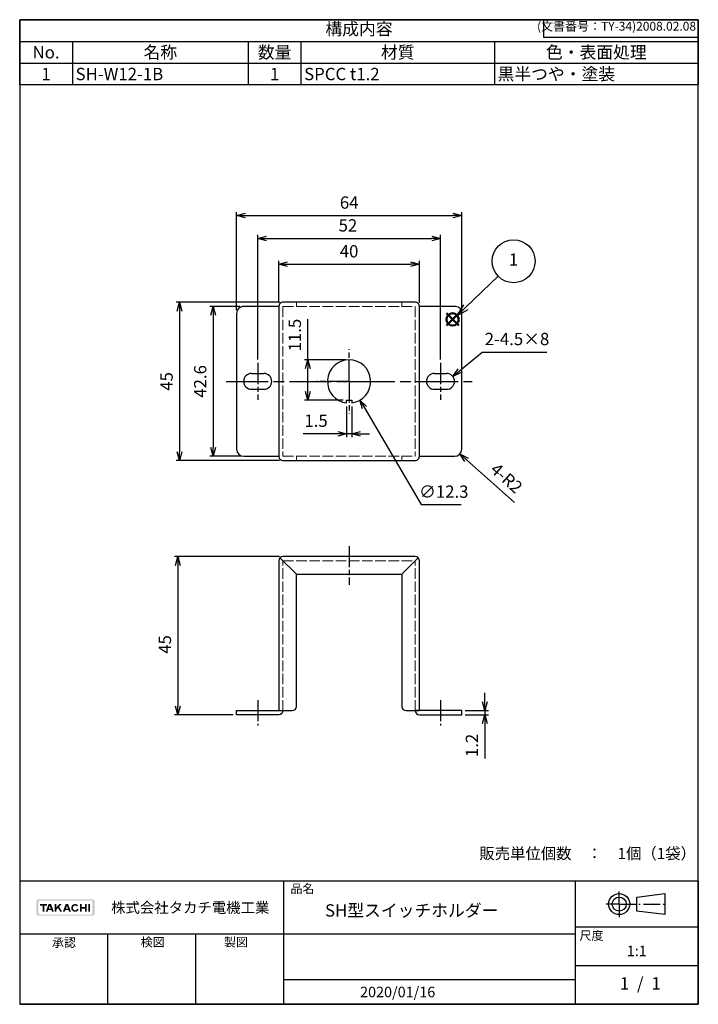
# Model space of a CAD drawing. Units: millimetres. Extents: x 316 to 509, y 132 to 412.
import ezdxf
from ezdxf.enums import TextEntityAlignment as Align

# ---------------------------------------------------------------- set-up
doc = ezdxf.new("R2010")
doc.units = ezdxf.units.MM
for name, pattern in [('AM_ISO02W050x2', [3.75, 3, -0.75]), ('AM_ISO08W050', [18, 12, -1.5, 3, -1.5]), ('AM_ISO08W050x2', [9, 6, -0.75, 1.5, -0.75]), ('gen7a', [6.875, 4.75, -0.875, 0.375, -0.875])]:
    doc.linetypes.add(name, pattern=pattern)
doc.layers.add('7A', color=4, linetype='gen7a')
doc.layers.add('RAHM2', color=1, linetype='Continuous')
doc.layers.add('AM_12', color=7, linetype='Continuous', lineweight=50, plot=False)
for name, color, linetype, lineweight in [('AM_5', 3, 'Continuous', 25), ('AM_7', 4, 'AM_ISO08W050', 25), ('AM_8', 1, 'Continuous', 25), ('TK1', 7, 'Continuous', 25), ('TK10', 7, 'AM_ISO02W050x2', 13)]:
    doc.layers.add(name, color=color, linetype=linetype, lineweight=lineweight)
doc.styles.add('ACISOTS', font='isocp.shx', dxfattribs={"height": 1, "bigfont": 'extfont.shx'})
doc.styles.get("Standard").update_dxf_attribs({"font": 'ISOCP.SHX', "bigfont": 'EXTFONT.SHX'})
doc.styles.add('takachi1', font='txt', dxfattribs={"height": 2.5})
doc.dimstyles.new('AM_ISO$0', dxfattribs={"dimtxt": 3.5, "dimasz": 2.5, "dimexe": 1, "dimexo": 1, "dimgap": 1.5, "dimtad": 1, "dimdsep": 46, "dimtxsty": 'STANDARD', "dimblk": 'OPEN30', "dimcen": 0, "dimclrd": 3, "dimclre": 3, "dimclrt": 2, "dimadec": 0, "dimazin": 2, "dimtp": 0.1, "dimtm": 0.1, "dimtfac": 0.71, "dimtmove": 0, "dimatfit": 3, "dimldrblk": 'OPEN30', "dimfxl": 1, "dimlwd": -1, "dimlwe": -1, "dimarcsym": 0})
doc.dimstyles.new('AM_ISO$3', dxfattribs={"dimtxt": 3.5, "dimasz": 2.5, "dimexe": 1, "dimexo": 1, "dimgap": 1.5, "dimtad": 1, "dimtoh": 1, "dimdsep": 46, "dimtxsty": 'STANDARD', "dimblk": 'OPEN30', "dimcen": 0, "dimclrd": 3, "dimclre": 3, "dimclrt": 2, "dimadec": 0, "dimazin": 2, "dimtp": 0.1, "dimtm": 0.1, "dimtfac": 0.71, "dimtofl": 0, "dimtmove": 0, "dimatfit": 0, "dimldrblk": 'OPEN30', "dimfxl": 1, "dimlwd": -1, "dimlwe": -1, "dimarcsym": 0})
doc.dimstyles.new('AM_ISO$4', dxfattribs={"dimtxt": 3.5, "dimasz": 2.5, "dimexe": 1, "dimexo": 1, "dimgap": 1.5, "dimtad": 1, "dimdsep": 46, "dimtxsty": 'STANDARD', "dimblk": 'OPEN30', "dimcen": 0, "dimclrd": 3, "dimclre": 3, "dimclrt": 2, "dimadec": 0, "dimazin": 2, "dimtp": 0.1, "dimtm": 0.1, "dimtfac": 0.71, "dimtofl": 0, "dimtmove": 0, "dimatfit": 0, "dimldrblk": 'OPEN30', "dimfxl": 1, "dimlwd": -1, "dimlwe": -1, "dimarcsym": 0})

# ---------------------------------------------------------------- blocks, each defined once
blk = doc.blocks.new('TK-A4')
for p, q in [((149, 280.0000000000001), (149, 275)), ((149, 275), (193, 275))]:
    blk.add_line(p, q)
blk.add_lwpolyline([(0, 0), (193, 0), (193, 280), (0, 280)], close=True)
at = {"insert": (192.3592953827349, 276.1085429872271), "char_height": 2.5, "width": 43.07840397728298, "attachment_point": 9}
blk.add_mtext('(文書番号：TY-34)2008.02.08', dxfattribs=at)
blk = doc.blocks.new('A$C0FAF06CF')
at = {"layer": 'AM_8'}
h = blk.add_hatch(color=1, dxfattribs=at)
edge = h.paths.add_edge_path()
edge.add_line((-8.013599999999968, -2.41150000000041), (8.013600000000068, -2.411500000000414))
edge.add_arc((8.013600000000054, -1.773380000000512), 0.6381199999999012, 270, 360)
edge.add_line((8.651719999999955, -1.773380000000512), (8.651719999999967, 1.773379999999486))
edge.add_arc((8.013600000000025, 1.773379999999429), 0.638119999999958, 5.1039e-12, 90.00000000000126)
edge.add_line((8.013599999999997, 2.41149999999939), (-8.013599999999997, 2.411499999999387))
edge.add_arc((-8.013600000000025, 1.773379999999436), 0.638119999999951, 89.99999999999682, 179.9999999999955)
edge.add_line((-8.651719999999983, 1.773379999999486), (-8.651719999999983, -1.773380000000505))
edge.add_arc((-8.013600000000025, -1.773380000000457), 0.638119999999951, 180.0000000000043, 270.0000000000045)
edge = h.paths.add_edge_path(flags=16)
edge.add_line((-7.47193999999996, 2.092439999999486), (7.471940000000017, 2.092439999999479))
edge.add_arc((7.471940000000046, 1.550779999999479), 0.5416600000000003, 7.958078640513122e-13, 90.00000000000148, ccw=False)
edge.add_line((8.013600000000025, 1.550779999999486), (8.013600000000025, -1.550780000000505))
edge.add_arc((7.471940000000017, -1.550780000000502), 0.5416600000000074, 270, 359.99999999999966, ccw=False)
edge.add_line((7.471940000000017, -2.092440000000506), (-7.47193999999996, -2.092440000000513))
edge.add_arc((-7.47193999999996, -1.550780000000505), 0.5416600000000074, 180, 270, ccw=False)
edge.add_line((-8.013599999999968, -1.550780000000505), (-8.013599999999968, 1.550779999999486))
edge.add_arc((-7.47193999999996, 1.550779999999486), 0.5416600000000003, 90, 180, ccw=False)
for points in [[(-5.453699999999969, 0.5935999999994924), (-5.453699999999969, 1.038799999999492), (-7.531299999999987, 1.038799999999492), (-7.531299999999987, 0.5935999999994924), (-6.759619999999983, 0.5935999999994924), (-6.759619999999983, -1.224300000000516), (-6.225379999999972, -1.224300000000516), (-6.225379999999972, 0.5935999999994924)], [(-3.146079999999983, 1.038799999999492), (-3.146079999999983, -1.224300000000516), (-2.671199999999942, -1.224300000000516), (-2.671199999999942, -0.6184186206901412), (-2.193432261217481, -0.1027759420753025), (-1.520149446800417, -1.224300000000516), (-0.9571799999999939, -1.224300000000516), (-1.851807874889658, 0.2659306476478651), (-1.135707252964408, 1.038799999999492), (-1.788279380580377, 1.038799999999492), (-2.671199999999942, 0.085886028951558), (-2.671199999999942, 1.038799999999492)], [(4.304715008555604, 1.038799999999492), (4.304715008555604, -1.224300000000516), (4.775885008555576, -1.224300000000516), (4.775885008555576, -0.315350000000512), (5.829525008555606, -0.315350000000512), (5.829525008555606, -1.224300000000516), (6.300695008555578, -1.224300000000516), (6.300695008555578, 1.038799999999492), (5.829525008555606, 1.038799999999492), (5.829525008555606, 0.1298499999994878), (4.775885008555576, 0.1298499999994878), (4.775885008555576, 1.038799999999492)], [(7.280135008555589, -1.224300000000516), (7.280135008555589, 1.038799999999492), (6.805255008555604, 1.038799999999492), (6.805255008555604, -1.224300000000516)]]:
    blk.add_hatch(color=1, dxfattribs=at).paths.add_polyline_path(points)
h = blk.add_hatch(color=1, dxfattribs=at)
h.paths.add_polyline_path([(-5.264049114754044, -1.224300000000516), (-5.084217508196672, -0.734580000000511), (-4.161102491803262, -0.734580000000511), (-3.981270885245876, -1.224300000000516), (-3.420619999999971, -1.224300000000516), (-4.251659999999958, 1.038799999999492), (-4.993659999999977, 1.038799999999492), (-5.82469999999995, -1.224300000000516)])
h.paths.add_polyline_path([(-4.332759934426206, -0.2671200000005083), (-4.912560065573728, -0.2671200000005083), (-4.622659999999967, 0.5223399999994971)], flags=16)
h = blk.add_hatch(color=1, dxfattribs=at)
h.paths.add_polyline_path([(-0.1961891147540484, -1.224300000000516), (-0.0163575081966769, -0.734580000000511), (0.9067575081967476, -0.734580000000511), (1.086589114754119, -1.224300000000516), (1.64724000000001, -1.224300000000516), (0.8162000000000375, 1.038799999999492), (0.0742000000000189, 1.038799999999492), (-0.7568399999999543, -1.224300000000516)])
h.paths.add_polyline_path([(0.7351000655737892, -0.2671200000005083), (0.1552999344262673, -0.2671200000005083), (0.4452000000000283, 0.5223399999994971)], flags=16)
h = blk.add_hatch(color=1, dxfattribs=at)
edge = h.paths.add_edge_path()
edge.add_ellipse((2.878960000000006, -0.0927500000005264), major_axis=(0, 0.7271600000000495), ratio=0.8673469387754511, start_angle=308.5505407908052, end_angle=246.5820184016549)
edge.add_line((3.469375036740871, -0.3484654247793539), (3.94113500855559, -0.5527900000005097))
edge.add_arc((2.878960000000006, -0.0927500000005122), 1.157520000000026, 38.550540790803325, 336.58201840165333, ccw=False)
edge.add_line((3.784208621486186, 0.6286219454599618), (3.397792961318373, 0.3206961337928842))
blk = doc.blocks.new('TK-仕様書NEW')
for p, q in [((0, 35), (-193, 35)), ((-193, 35), (-193, 0)), ((-118, 35), (-118, 0)), ((-35, 35), (-35, 0)), ((0, 35), (0, 0)), ((-17.5, 30.5), (-9.5, 31.5)), ((-9.5, 31.5), (-9.5, 25.5)), ((-17.5, 26.5), (-17.5, 30.5)), ((-9.5, 25.5), (-17.5, 26.5)), ((-193.0000000000001, 19.99999999999994), (-35, 19.99999999999994)), ((-168.0000000000001, 19.99999999999993), (-168, 0)), ((-143.0000000000001, 19.99999999999993), (-143, 0)), ((-35, 22), (0, 22)), ((-35, 11), (0, 11)), ((-35.00000000000011, 7), (-118, 7)), ((0, 0), (-193, 0))]:
    blk.add_line(p, q)
for radius in [3, 2]:
    blk.add_circle((-22.5, 28.5), radius)
at = {"layer": '7A'}
for q in [(-22.5, 32.07478664473149), (-26.22303737125117, 28.5), (-22.5, 24.78991724228479), (-8.718691599714703, 28.5)]:
    blk.add_line((-22.5, 28.5), q, dxfattribs=at)
at = {"xscale": 0.9599999999999999, "yscale": 0.9599999999999999, "zscale": 0.9599999999999999}
blk.add_blockref('A$C0FAF06CF', (-180, 27.49999999999997), dxfattribs=at)
at = {"insert": (-167, 27.49999999999997), "char_height": 3, "width": 42.88435181670968, "attachment_point": 4}
blk.add_mtext('\\fＭＳ ゴシック|b0|i0|c128|p49;株式会社タカチ電機工業', dxfattribs=at)
for tag, p in [('品名', (-106.1561493930892, 24.94727555274869)), ('型番', (-106.1391682485609, 11.53771236320705))]:
    blk.add_attdef(tag, p, '', height=3.5)
for tag, height, p in [('GEN-TITLE-SCA', 3, (-17.5, 14.79266317345349)), ('承認', 3.5, (-180.7195176573868, 7.729076668239944)), ('検図', 3.5, (-155.5000000000001, 7.72907666823994)), ('製図', 3.5, (-130.5000000000001, 7.72907666823994)), ('ページNO.', 3.5, (-21, 5.5)), ('総ページ数', 3.5, (-12, 5.5))]:
    blk.add_attdef(tag, text='', height=height).set_placement(p, align=Align.MIDDLE)
blk.add_attdef('GEN-TITLE-DAT', text='', height=3).set_placement((-85.5, 3.5), align=Align.MIDDLE_CENTER)
at = {"layer": 'RAHM2', "char_height": 2.5}
for s, insert, width, attachment_point in [('品名', (-116, 32.55103540727967), 90, 4), ('尺度', (-33.80025513713145, 20.80103540727967), 20, 1), ('承認', (-180.4289022005786, 18.8010354072796), 17, 2), ('検図', (-155.1678725559621, 18.92584712714763), 17, 2), ('製図', (-131.4954787961751, 18.95800561859732), 17, 2)]:
    blk.add_mtext(s, dxfattribs=dict(at, insert=insert, width=width, attachment_point=attachment_point))
at = {"layer": 'RAHM2', "color": 0, "insert": (-16.5, 5.5), "char_height": 3.5, "width": 4.469919821818734, "attachment_point": 5}
blk.add_mtext('/', dxfattribs=at)
blk = doc.blocks.new('*S33')
at = {"color": 7}
for p, q in [((316.1056689234613, 412.1587811519145), (509.1056689234612, 412.1587811519145)), ((316.1056689234613, 393.6337811519146), (316.1056689234613, 412.1587811519145)), ((509.1056689234612, 412.1587811519145), (509.1056689234612, 393.6337811519146)), ((509.1056689234612, 393.6337811519146), (316.1056689234613, 393.6337811519146))]:
    blk.add_line(p, q, dxfattribs=at)
at = {"color": 1}
for p, q in [((316.1056689234613, 405.9837811519146), (509.1056689234612, 405.9837811519146)), ((331.1056689234613, 405.9837811519146), (331.1056689234613, 399.8087811519146)), ((381.1056689234613, 405.9837811519146), (381.1056689234613, 399.8087811519146)), ((396.1056689234613, 405.9837811519146), (396.1056689234613, 399.8087811519146)), ((451.1056689234613, 405.9837811519146), (451.1056689234613, 399.8087811519146)), ((316.1056689234613, 399.8087811519146), (509.1056689234612, 399.8087811519146)), ((331.1056689234613, 399.8087811519146), (331.1056689234613, 393.6337811519146)), ((381.1056689234613, 399.8087811519146), (381.1056689234613, 393.6337811519146)), ((396.1056689234613, 399.8087811519146), (396.1056689234613, 393.6337811519146)), ((451.1056689234613, 399.8087811519146), (451.1056689234613, 393.6337811519146))]:
    blk.add_line(p, q, dxfattribs=at)
at = {"color": 2, "insert": (412.6056689234612, 409.0712811519146), "char_height": 3.5, "attachment_point": 5, "style": 'ACISOTS'}
blk.add_mtext('構成内容', dxfattribs=at)
at = {"color": 2, "char_height": 3.5, "style": 'ACISOTS'}
for s, insert, width, attachment_point in [('No.', (323.6056689234613, 404.6337811519146), 13.2, 2), ('名称', (356.1056689234613, 404.6337811519146), 48.2, 2), ('数量', (388.6056689234613, 404.6337811519146), 13.2, 2), ('材質', (423.6056689234612, 404.6337811519146), 53.2, 2), ('色・表面処理', (480.1056689234612, 404.6337811519146), 56.2, 2), ('1', (323.6056689234613, 398.4587811519146), 13.2, 2), ('SH-W12-1B', (332.0056689234613, 398.4587811519146), 48.2, 1), ('1', (388.6056689234613, 398.4587811519146), 13.2, 2), ('SPCC t1.2', (397.0056689234612, 398.4587811519146), 53.2, 1), ('黒半つや・塗装', (452.0056689234612, 398.4587811519146), 56.2, 1)]:
    blk.add_mtext(s, dxfattribs=dict(at, insert=insert, width=width, attachment_point=attachment_point))
blk = doc.blocks.new('*S34')
at = {"layer": 'AM_12', "color": 4}
for p, q in [((437.487959394675, 325.1741505307224), (440.987959394675, 328.6741505307225)), ((437.487959394675, 328.6741505307225), (440.987959394675, 325.1741505307224))]:
    blk.add_line(p, q, dxfattribs=at)
blk.add_circle((439.237959394675, 326.9241505307225), 1.75, dxfattribs=at)
blk = doc.blocks.new('*S35')
at = {"layer": 'AM_5', "color": 3}
blk.add_line((452.147286274801, 339.2310036960865), (442.9753166024833, 330.4162793787404), dxfattribs=at)
at = {"layer": 'AM_5', "color": 3, "linetype": 'Continuous'}
for p, q in [((442.3254754140753, 331.0924574935989), (440.4517854999688, 327.9910390247463)), ((442.9753166024833, 330.4162793787404), (440.4517854999688, 327.9910390247463)), ((440.4517854999688, 327.9910390247463), (443.6251577908914, 329.7401012638817))]:
    blk.add_line(p, q, dxfattribs=at)
at = {"layer": 'AM_5', "color": 3}
blk.add_circle((456.5634657042017, 343.4751743155762), 6.125, dxfattribs=at)
at = {"layer": 'AM_5', "color": 7, "insert": (456.5634657042017, 343.4751743155762), "char_height": 3.5, "attachment_point": 5, "style": 'ACISOTS'}
blk.add_mtext('1', dxfattribs=at)
blk = doc.blocks.new('_Open30')
at = {"color": 0, "linetype": 'ByBlock', "lineweight": -2}
for p, q in [((-1, 0.26794919), (0, 0)), ((0, 0), (-1, -0.26794919)), ((0, 0), (-1, 0))]:
    blk.add_line(p, q, dxfattribs=at)
blk = doc.blocks.new('*D21')
at = {"layer": 'AM_5', "color": 3}
for p, q in [((389.9859363333862, 331.7971032492564), (360.5792518297258, 331.7971032492565)), ((361.5792518297258, 329.2971032492565), (361.5792518297258, 289.2971032492564)), ((389.9859363333862, 286.7971032492564), (360.5792518297258, 286.7971032492564))]:
    blk.add_line(p, q, dxfattribs=at)
at = {"layer": 'Defpoints', "color": 0}
for p in [(390.9859363333863, 331.7971032492564), (361.5792518297258, 286.7971032492564), (390.9859363333863, 286.7971032492564)]:
    blk.add_point(p, dxfattribs=at)
at = {"layer": 'AM_5', "color": 3, "xscale": 2.5, "yscale": 2.5, "zscale": 2.5}
for p, rotation in [((361.5792518297258, 331.7971032492565), 90), ((361.5792518297258, 286.7971032492564), 270)]:
    blk.add_blockref('_Open30', p, dxfattribs=dict(at, rotation=rotation))
at = {"layer": 'AM_5', "color": 2, "insert": (358.3292518297257, 309.2971032492565), "char_height": 3.5, "attachment_point": 5, "rotation": 90}
blk.add_mtext('45', dxfattribs=at)
blk = doc.blocks.new('*D22')
at = {"layer": 'AM_5', "color": 3}
for p, q in [((377.8071954172133, 329.5971032492565), (377.8071954172133, 357.448216068449)), ((380.3071954172133, 356.448216068449), (439.3071954172133, 356.448216068449)), ((441.8071954172132, 329.5971032492565), (441.8071954172132, 357.448216068449))]:
    blk.add_line(p, q, dxfattribs=at)
at = {"layer": 'Defpoints', "color": 0}
for p in [(441.8071954172132, 356.448216068449), (377.8071954172133, 328.5971032492565), (441.8071954172132, 328.5971032492565)]:
    blk.add_point(p, dxfattribs=at)
at = {"layer": 'AM_5', "color": 3, "xscale": 2.5, "yscale": 2.5, "zscale": 2.5, "rotation": 180}
blk.add_blockref('_Open30', (377.8071954172133, 356.448216068449), dxfattribs=at)
at = {"layer": 'AM_5', "color": 3, "xscale": 2.5, "yscale": 2.5, "zscale": 2.5}
blk.add_blockref('_Open30', (441.8071954172132, 356.448216068449), dxfattribs=at)
at = {"layer": 'AM_5', "color": 2, "insert": (409.8071954172132, 359.698216068449), "char_height": 3.5, "attachment_point": 5}
blk.add_mtext('64', dxfattribs=at)
blk = doc.blocks.new('*D23')
at = {"layer": 'AM_5', "color": 3}
for p, q in [((389.7859363333862, 331.5971032492564), (389.7859363333862, 343.5971032492564)), ((392.2859363333862, 342.5971032492564), (427.2859363333862, 342.5971032492564)), ((429.7859363333862, 331.5971032492564), (429.7859363333862, 343.5971032492564))]:
    blk.add_line(p, q, dxfattribs=at)
at = {"layer": 'Defpoints', "color": 0}
for p in [(429.7859363333862, 342.5971032492564), (389.7859363333862, 330.5971032492564), (429.7859363333862, 330.5971032492564)]:
    blk.add_point(p, dxfattribs=at)
at = {"layer": 'AM_5', "color": 3, "xscale": 2.5, "yscale": 2.5, "zscale": 2.5, "rotation": 180}
blk.add_blockref('_Open30', (389.7859363333862, 342.5971032492564), dxfattribs=at)
at = {"layer": 'AM_5', "color": 3, "xscale": 2.5, "yscale": 2.5, "zscale": 2.5}
blk.add_blockref('_Open30', (429.7859363333862, 342.5971032492564), dxfattribs=at)
at = {"layer": 'AM_5', "color": 2, "insert": (409.7859363333862, 345.8471032492564), "char_height": 3.5, "attachment_point": 5}
blk.add_mtext('40', dxfattribs=at)
blk = doc.blocks.new('*D24')
at = {"layer": 'AM_5', "color": 3}
for p, q in [((378.7281225587804, 330.5971032492565), (370.1459797266902, 330.5971032492565)), ((371.1459797266903, 328.0971032492565), (371.1459797266903, 290.4971032492564)), ((378.8071954172133, 287.9971032492564), (370.1459797266902, 287.9971032492564))]:
    blk.add_line(p, q, dxfattribs=at)
at = {"layer": 'Defpoints', "color": 0}
for p in [(379.7281225587803, 330.5971032492565), (371.1459797266903, 287.9971032492564), (379.8071954172133, 287.9971032492564)]:
    blk.add_point(p, dxfattribs=at)
at = {"layer": 'AM_5', "color": 3, "xscale": 2.5, "yscale": 2.5, "zscale": 2.5}
for p, rotation in [((371.1459797266903, 330.5971032492565), 90), ((371.1459797266903, 287.9971032492564), 270)]:
    blk.add_blockref('_Open30', p, dxfattribs=dict(at, rotation=rotation))
at = {"layer": 'AM_5', "color": 2, "insert": (367.8956352385012, 309.2971032492564), "char_height": 3.5, "attachment_point": 5, "rotation": 90}
blk.add_mtext('42.6', dxfattribs=at)
blk = doc.blocks.new('*D25')
at = {"layer": 'AM_5', "color": 3}
for p, q in [((383.7965658752997, 315.5471032492564), (383.7965658752997, 350.9623402600975)), ((435.7965658752997, 315.5471032492564), (435.7965658752997, 350.9623402600975)), ((386.2965658752997, 349.9623402600974), (433.2965658752997, 349.9623402600974))]:
    blk.add_line(p, q, dxfattribs=at)
at = {"layer": 'Defpoints', "color": 0}
for p in [(435.7965658752997, 349.9623402600974), (383.7965658752997, 314.5471032492565), (435.7965658752997, 314.5471032492565)]:
    blk.add_point(p, dxfattribs=at)
at = {"layer": 'AM_5', "color": 3, "xscale": 2.5, "yscale": 2.5, "zscale": 2.5, "rotation": 180}
blk.add_blockref('_Open30', (383.7965658752997, 349.9623402600974), dxfattribs=at)
at = {"layer": 'AM_5', "color": 3, "xscale": 2.5, "yscale": 2.5, "zscale": 2.5}
blk.add_blockref('_Open30', (435.7965658752997, 349.9623402600974), dxfattribs=at)
at = {"layer": 'AM_5', "color": 2, "insert": (409.4518716781226, 353.2126847482865), "char_height": 3.5, "attachment_point": 5}
blk.add_mtext('52', dxfattribs=at)
blk = doc.blocks.new('*D26')
at = {"layer": 'AM_5', "color": 3}
for p, q in [((441.1999236690268, 312.3328036348368), (447.5985879480274, 317.6496734066161)), ((447.5985879480274, 317.6496734066161), (465.9874659007833, 317.6496734066161))]:
    blk.add_line(p, q, dxfattribs=at)
at = {"layer": 'Defpoints', "color": 0}
for p in [(439.2771037775914, 310.7350665897944), (435.816027973008, 307.8591399087185)]:
    blk.add_point(p, dxfattribs=at)
at = {"layer": 'AM_5', "color": 3, "xscale": 2.5, "yscale": 2.5, "zscale": 2.5, "rotation": 219.7243554284232}
blk.add_blockref('_Open30', (439.2771037775914, 310.7350665897944), dxfattribs=at)
at = {"layer": 'AM_5', "color": 2, "insert": (457.5430269244054, 320.9000178948051), "char_height": 3.5, "attachment_point": 5}
blk.add_mtext('2-4.5×8', dxfattribs=at)
blk = doc.blocks.new('*D27')
at = {"layer": 'AM_5', "color": 3}
blk.add_line((443.1660706684958, 287.0024485034925), (456.8270151410647, 274.822832073626), dxfattribs=at)
at = {"layer": 'Defpoints', "color": 0}
for p in [(439.8071954172133, 289.9971032492563), (441.3000288622279, 288.6661455844722)]:
    blk.add_point(p, dxfattribs=at)
at = {"layer": 'AM_5', "color": 3, "xscale": 2.5, "yscale": 2.5, "zscale": 2.5, "rotation": 138.2809294012089}
blk.add_blockref('_Open30', (441.3000288622279, 288.6661455844722), dxfattribs=at)
at = {"layer": 'AM_5', "color": 2, "insert": (454.265155602942, 281.4614933374391), "char_height": 3.5, "attachment_point": 5, "rotation": 318.2809294012089}
blk.add_mtext('4-R2', dxfattribs=at)
blk = doc.blocks.new('*D28')
at = {"layer": 'AM_5', "color": 3}
for p, q in [((389.9859363333862, 259.4873252326311), (360.1083046935672, 259.4873252326311)), ((361.1083046935672, 256.9873252326311), (361.1083046935672, 216.987325232631)), ((376.8071954172133, 214.487325232631), (360.1083046935672, 214.487325232631))]:
    blk.add_line(p, q, dxfattribs=at)
at = {"layer": 'Defpoints', "color": 0}
for p in [(390.9859363333862, 259.4873252326311), (361.1083046935672, 214.487325232631), (377.8071954172133, 214.487325232631)]:
    blk.add_point(p, dxfattribs=at)
at = {"layer": 'AM_5', "color": 3, "xscale": 2.5, "yscale": 2.5, "zscale": 2.5}
for p, rotation in [((361.1083046935672, 259.4873252326311), 90), ((361.1083046935672, 214.487325232631), 270)]:
    blk.add_blockref('_Open30', p, dxfattribs=dict(at, rotation=rotation))
at = {"layer": 'AM_5', "color": 2, "insert": (357.8583046935671, 234.487325232631), "char_height": 3.5, "attachment_point": 5, "rotation": 90}
blk.add_mtext('45', dxfattribs=at)
blk = doc.blocks.new('*D29')
at = {"layer": 'AM_5', "color": 3}
for p, q in [((414.1470485082639, 301.8075214460639), (430.2418252987679, 274.2457421571692)), ((430.2418252987679, 274.2457421571692), (441.6868000455985, 274.2457421571692))]:
    blk.add_line(p, q, dxfattribs=at)
at = {"layer": 'Defpoints', "color": 0}
for p in [(406.6854993179003, 314.5851805969116), (412.886373348873, 303.9663864586328)]:
    blk.add_point(p, dxfattribs=at)
at = {"layer": 'AM_5', "color": 3, "xscale": 2.5, "yscale": 2.5, "zscale": 2.5, "rotation": 120.2829095499234}
blk.add_blockref('_Open30', (412.886373348873, 303.9663864586328), dxfattribs=at)
at = {"layer": 'AM_5', "color": 2, "insert": (436.714312672183, 277.4960866453582), "char_height": 3.5, "attachment_point": 5}
blk.add_mtext('∅12.3', dxfattribs=at)
blk = doc.blocks.new('*D30')
at = {"layer": 'AM_5', "color": 3}
for p, q in [((409.0630893940271, 302.170056771108), (409.0630893940271, 293.420055761108)), ((410.5623373324847, 302.1827995195883), (410.5623373324847, 293.420055761108)), ((406.5630893940271, 294.420055761108), (396.7181146471965, 294.420055761108)), ((410.5623373324847, 294.420055761108), (409.0630893940271, 294.420055761108)), ((413.0623373324848, 294.420055761108), (415.5623373324847, 294.420055761108))]:
    blk.add_line(p, q, dxfattribs=at)
at = {"layer": 'Defpoints', "color": 0}
for p in [(409.0630893940271, 303.170056771108), (410.5623373324847, 303.1827995195883), (410.5623373324847, 294.420055761108)]:
    blk.add_point(p, dxfattribs=at)
at = {"layer": 'AM_5', "color": 3, "xscale": 2.5, "yscale": 2.5, "zscale": 2.5}
blk.add_blockref('_Open30', (409.0630893940271, 294.420055761108), dxfattribs=at)
at = {"layer": 'AM_5', "color": 3, "xscale": 2.5, "yscale": 2.5, "zscale": 2.5, "rotation": 180}
blk.add_blockref('_Open30', (410.5623373324847, 294.420055761108), dxfattribs=at)
at = {"layer": 'AM_5', "color": 2, "insert": (400.3906020206118, 297.670055761108), "char_height": 3.5, "attachment_point": 5}
blk.add_mtext('1.5', dxfattribs=at)
blk = doc.blocks.new('*D31')
at = {"layer": 'AM_5', "color": 3}
for p, q in [((448.4136350607561, 218.187325232631), (448.4136350607561, 220.6873252326309)), ((442.8071954172132, 215.687325232631), (449.4136350607561, 215.687325232631)), ((448.4136350607561, 215.687325232631), (448.4136350607561, 214.487325232631)), ((442.8071954172132, 214.487325232631), (449.4136350607561, 214.487325232631)), ((448.4136350607561, 211.987325232631), (448.4136350607561, 202.0771185397176))]:
    blk.add_line(p, q, dxfattribs=at)
at = {"layer": 'Defpoints', "color": 0}
for p in [(441.8071954172132, 215.687325232631), (441.8071954172132, 214.487325232631), (448.4136350607561, 214.487325232631)]:
    blk.add_point(p, dxfattribs=at)
at = {"layer": 'AM_5', "color": 3, "xscale": 2.5, "yscale": 2.5, "zscale": 2.5}
for p, rotation in [((448.4136350607561, 215.687325232631), 270), ((448.4136350607561, 214.487325232631), 90)]:
    blk.add_blockref('_Open30', p, dxfattribs=dict(at, rotation=rotation))
at = {"layer": 'AM_5', "color": 2, "insert": (445.1632905725671, 205.7822218861744), "char_height": 3.5, "attachment_point": 5, "rotation": 90}
blk.add_mtext('1.2', dxfattribs=at)
blk = doc.blocks.new('*D32')
at = {"layer": 'AM_5', "color": 3}
for p, q in [((398.0590172563423, 315.4240888633331), (398.0590172563423, 327.0190636101637)), ((408.7585789669608, 315.4240888633331), (397.0590172563423, 315.4240888633331)), ((398.0590172563423, 306.4240888633331), (398.0590172563423, 312.9240888633331)), ((408.0623373324847, 303.9240888633331), (397.0590172563423, 303.9240888633331))]:
    blk.add_line(p, q, dxfattribs=at)
at = {"layer": 'Defpoints', "color": 0}
for p in [(409.7585789669608, 315.4240888633331), (398.0590172563423, 303.9240888633331), (409.0623373324848, 303.9240888633331)]:
    blk.add_point(p, dxfattribs=at)
at = {"layer": 'AM_5', "color": 3, "xscale": 2.5, "yscale": 2.5, "zscale": 2.5}
for p, rotation in [((398.0590172563423, 315.4240888633331), 90), ((398.0590172563423, 303.9240888633331), 270)]:
    blk.add_blockref('_Open30', p, dxfattribs=dict(at, rotation=rotation))
at = {"layer": 'AM_5', "color": 2, "insert": (394.8090172563423, 322.4715762367485), "char_height": 3.5, "attachment_point": 5, "rotation": 90}
blk.add_mtext('11.5', dxfattribs=at)

msp = doc.modelspace()

# ---------------------------------------------------------------- linework, layer by layer
for p, q in [((382.0465658752997, 311.5471032492564), (385.5465658752997, 311.5471032492564)), ((434.0465658752997, 311.5471032492564), (437.5465658752997, 311.5471032492564)), ((382.0465658752997, 307.0471032492565), (385.5465658752997, 307.0471032492565)), ((434.0465658752997, 307.0471032492565), (437.5465658752997, 307.0471032492565)), ((389.7859363333862, 258.287325232631), (389.7859363333862, 215.687325232631)), ((394.7859363333862, 254.487325232631), (390.1374081959624, 259.1358533700549)), ((428.5859363333876, 259.4873252326311), (390.9859363333862, 259.4873252326311)), ((424.7859363333875, 254.487325232631), (429.4344644708114, 259.1358533700549)), ((429.7859363333875, 215.687325232631), (429.7859363333875, 258.2873252326311)), ((394.7859363333862, 216.887325232631), (394.7859363333862, 254.487325232631)), ((394.7859363333862, 254.487325232631), (424.7859363333875, 254.487325232631)), ((424.7859363333875, 254.487325232631), (424.7859363333875, 216.887325232631)), ((389.7859363333862, 215.687325232631), (393.5859363333862, 215.687325232631)), ((425.9859363333875, 215.687325232631), (429.7859363333875, 215.687325232631))]:
    msp.add_line(p, q)
msp.add_lwpolyline([(390.9859363333862, 286.7971032492564), (428.5859363333861, 286.7971032492564, 0.4142135623730951), (429.7859363333862, 287.9971032492564), (429.7859363333862, 330.5971032492564, 0.4142135623730951), (428.5859363333861, 331.7971032492564), (390.9859363333862, 331.7971032492564, 0.4142135623730951), (389.7859363333862, 330.5971032492564), (389.7859363333862, 287.9971032492564, 0.4142135623730951)], format="xyb", close=True)
msp.add_lwpolyline([(409.0623373324848, 303.1761251520351), (409.0623373324848, 303.9240888633331), (410.5623373324847, 303.9240888633331), (410.5623373324847, 303.1827995195883)])
for points in [[(390.9859363333862, 215.687325232631), (390.9859363333862, 215.687325232631, -0.4142135623730895), (389.7859363333862, 214.487325232631), (377.8071954172133, 214.487325232631), (377.8071954172133, 215.687325232631), (390.9859363333862, 215.687325232631)], [(428.5859363333876, 215.687325232631), (428.5859363333876, 215.687325232631, 0.4142135623730895), (429.7859363333875, 214.487325232631), (441.8071954172132, 214.487325232631), (441.8071954172132, 215.687325232631), (428.5859363333876, 215.687325232631)]]:
    msp.add_lwpolyline(points, format="xyb")
for centre, radius, start, end in [((409.7859363333862, 309.2757835277721), 6.148366199632644, 277.2616071895001, 263.248273567797), ((382.0465658752997, 309.2971032492564), 2.25, 90, 270), ((385.5465658752997, 309.2971032492564), 2.25, 270, 90), ((434.0465658752997, 309.2971032492564), 2.25, 90, 270), ((437.5465658752997, 309.2971032492564), 2.25, 270, 90), ((390.9859363333863, 258.287325232631), 1.199999999999988, 90.00000000000276, 180), ((428.5859363333876, 258.2873252326311), 1.199999999999988, 0, 90), ((393.5859363333861, 216.887325232631), 1.199999999999988, 270.0000000000027, 0), ((425.9859363333875, 216.887325232631), 1.199999999999999, 180, 270)]:
    msp.add_arc(centre, radius, start, end)
at = {"layer": 'AM_7', "linetype": 'AM_ISO08W050x2'}
for p, q in [((409.7859363333862, 309.2757835277721), (409.7859363333862, 318.4241497274048)), ((383.7965658752997, 314.5471032492565), (383.7965658752997, 304.0471032492565)), ((435.7965658752997, 314.5471032492565), (435.7965658752997, 304.0471032492565)), ((409.7859363333862, 309.2757835277721), (400.6375701337535, 309.2757835277721)), ((409.7859363333862, 309.2757835277721), (418.9343025330187, 309.2757835277721)), ((409.7859363333862, 309.2757835277721), (409.7859363333862, 300.1274173281395)), ((409.7859363333872, 262.487325232631), (409.7859363333857, 251.487325232631)), ((383.7965658752997, 218.687325232631), (383.7965658752997, 211.487325232631)), ((435.796565875298, 218.687325232631), (435.7965658753021, 211.487325232631))]:
    msp.add_line(p, q, dxfattribs=at)
at = {"layer": 'AM_7'}
msp.add_line((374.8071954172133, 309.2971032492564), (444.8071954172133, 309.2971032492564), dxfattribs=at)
at = {"layer": 'TK1'}
for p, q in [((389.7859363333862, 330.5971032492565), (379.7281225587803, 330.5971032492565)), ((440.0610535919029, 330.5971032492565), (429.7859363333862, 330.5971032492565)), ((377.8071954172133, 328.5971032492565), (377.8071954172133, 289.9971032492564)), ((441.8071954172132, 289.9971032492563), (441.8071954172132, 328.5971032492565)), ((379.8071954172133, 287.9971032492564), (389.7859363333862, 287.9971032492564)), ((429.7859363333861, 287.9971032492563), (439.8071954172133, 287.9971032492563))]:
    msp.add_line(p, q, dxfattribs=at)
for centre, radius, start, end in [((379.7399034867024, 328.6632978263551), 1.933841307839288, 90.34904706044333, 181.9615936904319), ((440.021668889619, 328.8004647927642), 1.797070087147636, 353.502328567655, 88.74420151019302), ((379.8071954172133, 289.9971032492564), 2, 180, 270), ((439.8071954172133, 289.9971032492563), 2, 270, 0)]:
    msp.add_arc(centre, radius, start, end, dxfattribs=at)
at = {"layer": 'TK10'}
for p, q in [((390.9859363333863, 330.5971032492565), (428.5859363333861, 330.5971032492565)), ((390.9859363333863, 330.5971032492564), (390.9859363333862, 287.9971032492564)), ((394.7859363333862, 331.7971032492564), (394.7859363333862, 330.5971032492564)), ((424.7859363333875, 330.5971032492564), (424.7859363333875, 331.7971032492564)), ((428.5859363333861, 330.5971032492564), (428.5859363333861, 287.9971032492564)), ((390.9859363333862, 287.9971032492564), (428.5859363333861, 287.9971032492564)), ((394.7859363333862, 287.9971032492564), (394.7859363333862, 286.7971032492564)), ((424.7859363333875, 286.7971032492564), (424.7859363333875, 287.9971032492564)), ((390.9859363333862, 215.687325232631), (390.9859363333863, 258.287325232631)), ((390.9859363333863, 258.287325232631), (428.5859363333875, 258.287325232631)), ((428.5859363333862, 215.687325232631), (428.5859363333861, 258.2873252326297))]:
    msp.add_line(p, q, dxfattribs=at)

# ---------------------------------------------------------------- block references
at = {"lineweight": 0}
msp.add_blockref('TK-A4', (316.1056689234613, 132.1587811519146), dxfattribs=at)
msp.add_blockref('*S33', (0, 0))
msp.add_blockref('TK-仕様書NEW', (509.1056689234612, 132.1587811519146), dxfattribs=at).add_auto_attribs({'GEN-TITLE-DAT': '2020/01/16', '品名': 'SH型スイッチホルダー', 'GEN-TITLE-SCA': '1:1', 'ページNO.': '1', '総ページ数': '1'})
at = {"layer": 'AM_12'}
msp.add_blockref('*S34', (0, 0), dxfattribs=at)
at = {"layer": 'AM_5'}
msp.add_blockref('*S35', (0, 0), dxfattribs=at)

# ---------------------------------------------------------------- texts
at = {"insert": (446.8413781117694, 176.6540472129806), "char_height": 3.2, "attachment_point": 1, "style": 'takachi1'}
msp.add_mtext_dynamic_manual_height_columns('販売単位個数\u3000：\u30001個（1袋）', width=57.93534988744468, gutter_width=12.5, heights=[0], dxfattribs=at)

# ---------------------------------------------------------------- dimensions: what is measured, and where the dimension line sits
at = {"layer": 'AM_5'}
for base, p1, p2, picture, middle in [((441.8071954172132, 356.448216068449), (377.8071954172133, 328.5971032492565), (441.8071954172132, 328.5971032492565), '*D22', (409.8071954172132, 359.698216068449)), ((429.7859363333862, 342.5971032492564), (389.7859363333862, 330.5971032492564), (429.7859363333862, 330.5971032492564), '*D23', (409.7859363333862, 345.8471032492564))]:
    dim = msp.add_linear_dim(base=base, p1=p1, p2=p2, dimstyle='AM_ISO$0', dxfattribs=at)
    dim.commit()
    dim.dimension.update_dxf_attribs({"geometry": picture, "text_midpoint": middle})
dim = msp.add_linear_dim(base=(435.7965658752997, 349.9623402600974), p1=(383.7965658752997, 314.5471032492565), p2=(435.7965658752997, 314.5471032492565), dimstyle='AM_ISO$0', dxfattribs=at)
dim.commit()
dim.dimension.update_dxf_attribs({"geometry": '*D25', "text_midpoint": (409.4518716781226, 349.9623402600974), "dimtype": 160})
for base, p1, p2, picture, middle in [((361.5792518297258, 286.7971032492564), (390.9859363333863, 331.7971032492564), (390.9859363333863, 286.7971032492564), '*D21', (358.3292518297257, 309.2971032492565)), ((371.1459797266903, 287.9971032492564), (379.7281225587803, 330.5971032492565), (379.8071954172133, 287.9971032492564), '*D24', (367.8956352385012, 309.2971032492564)), ((448.4136350607561, 214.487325232631), (441.8071954172132, 215.687325232631), (441.8071954172132, 214.487325232631), '*D31', (445.1632905725671, 205.7822218861744))]:
    dim = msp.add_linear_dim(base=base, p1=p1, p2=p2, angle=90, dimstyle='AM_ISO$0', dxfattribs=at)
    dim.commit()
    dim.dimension.update_dxf_attribs({"geometry": picture, "text_midpoint": middle})
for base, p1, p2, angle, picture, middle in [((398.0590172563423, 303.9240888633331), (409.7585789669608, 315.4240888633331), (409.0623373324848, 303.9240888633331), 90, '*D32', (398.0590172563422, 322.4715762367485)), ((410.5623373324847, 294.420055761108), (409.0630893940271, 303.170056771108), (410.5623373324847, 303.1827995195883), 1.018e-13, '*D30', (400.3906020206118, 294.420055761108)), ((361.1083046935672, 214.487325232631), (390.9859363333862, 259.4873252326311), (377.8071954172133, 214.487325232631), 90.0000000000001, '*D28', (361.1083046935671, 234.487325232631))]:
    dim = msp.add_linear_dim(base=base, p1=p1, p2=p2, angle=angle, dimstyle='AM_ISO$0', dxfattribs=at)
    dim.commit()
    dim.dimension.update_dxf_attribs({"geometry": picture, "text_midpoint": middle, "dimtype": 160})
dim = msp.add_diameter_dim_2p(p1=(435.816027973008, 307.8591399087185), p2=(439.2771037775914, 310.7350665897944), text='2-4.5×8', dimstyle='AM_ISO$3', dxfattribs=at)
dim.commit()
dim.dimension.update_dxf_attribs({"geometry": '*D26', "text_midpoint": (457.5430269244054, 317.6496734066161), "dimtype": 163})
dim = msp.add_diameter_dim_2p(p1=(406.6854993179003, 314.5851805969116), p2=(412.886373348873, 303.9663864586328), dimstyle='AM_ISO$3', override={"dimpost": ''}, dxfattribs=at)
dim.commit()
dim.dimension.update_dxf_attribs({"geometry": '*D29', "text_midpoint": (436.714312672183, 274.2457421571692), "dimtype": 163})
dim = msp.add_radius_dim(center=(439.8071954172133, 289.9971032492563), mpoint=(441.3000288622279, 288.6661455844722), text='4-<>', dimstyle='AM_ISO$4', dxfattribs=at)
dim.commit()
dim.dimension.update_dxf_attribs({"geometry": '*D27', "text_midpoint": (452.1021201480706, 279.0353818575458), "dimtype": 164})

doc.saveas('drawing.dxf')
